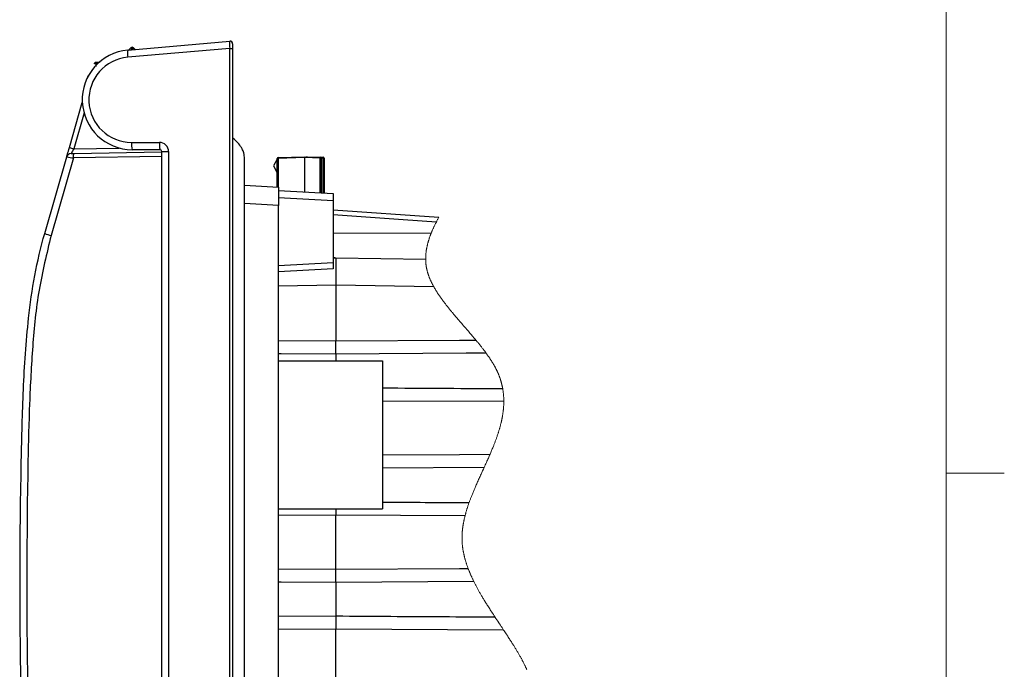
# Model space of a CAD drawing. Units: inches. Extents: x 0.4 to 16.6, y 0.2 to 10.8.
# Drawn here: x 14.4 to 16.5, y 7.7 to 9.1 of the extents above; entities that cross this region are included whole.
import ezdxf

# ---------------------------------------------------------------- set-up
doc = ezdxf.new("R2010")
doc.units = ezdxf.units.IN
doc.header["$MEASUREMENT"] = 0

msp = doc.modelspace()

# ---------------------------------------------------------------- linework, layer by layer
at = {"color": 7, "linetype": 'Continuous', "lineweight": 18}
for p, q in [((16.3763, 0.3921), (16.3763, 10.6421)), ((16.3763, 8.0753), (16.5013, 8.0753))]:
    msp.add_line(p, q, dxfattribs=at)
at = {"color": 7, "linetype": 'Continuous', "lineweight": 25}
for p, q in [((14.6126, 8.9871), (14.8321, 9.0063)), ((14.8385, 9.0004), (14.8385, 8.9906)), ((14.8321, 8.9906), (14.6126, 8.9714)), ((14.6145, 8.9872), (14.6192, 8.992)), ((14.6212, 8.9899), (14.619, 8.9876)), ((14.622, 8.9902), (14.6212, 8.9899)), ((14.622, 8.9931), (14.622, 8.9902)), ((14.6228, 8.9899), (14.622, 8.9902)), ((14.622, 8.9879), (14.622, 8.9902)), ((14.6246, 8.9881), (14.6228, 8.9899)), ((14.6248, 8.992), (14.6283, 8.9884)), ((14.8321, 6.7533), (14.8321, 8.9906)), ((14.8321, 8.9906), (14.8385, 8.9906)), ((14.8385, 8.9906), (14.8385, 6.7533)), ((14.5436, 8.9574), (14.5436, 8.9515)), ((14.5446, 8.9612), (14.5532, 8.9615)), ((14.5487, 8.9585), (14.5446, 8.9584)), ((14.4867, 8.7769), (14.5145, 8.8741)), ((14.5182, 8.8515), (14.496, 8.7742)), ((14.6206, 8.788), (14.6807, 8.788)), ((14.4959, 8.7643), (14.686, 8.7677)), ((14.496, 8.7742), (14.5942, 8.7759)), ((14.682, 8.7723), (14.622, 8.7723)), ((14.686, 6.7648), (14.686, 8.7683)), ((14.686, 8.7683), (14.7004, 8.7683)), ((14.7004, 8.7683), (14.7004, 6.7648)), ((14.4336, 8.5918), (14.481, 8.7571)), ((14.4953, 8.7545), (14.4474, 8.5875)), ((14.686, 8.7578), (14.4953, 8.7545)), ((14.9345, 8.7522), (14.9266, 8.7374)), ((14.9364, 8.7532), (14.9345, 8.7532)), ((14.9345, 8.6918), (14.9345, 8.7532)), ((14.9364, 8.7551), (14.9936, 8.7571)), ((14.9936, 8.7552), (14.9364, 8.7532)), ((14.9364, 8.7532), (14.9364, 8.6917)), ((14.9936, 8.7552), (14.9936, 8.7571)), ((14.9936, 8.7571), (15.0271, 8.756)), ((14.9936, 8.7552), (14.9936, 8.6814)), ((15.0271, 8.754), (14.9936, 8.7552)), ((14.9964, 8.757), (15, 8.7572)), ((15, 8.7569), (15, 8.7572)), ((15, 8.7572), (15.0335, 8.756)), ((15.029, 8.754), (15.0271, 8.754)), ((15.0271, 8.6796), (15.0271, 8.754)), ((15.0335, 8.754), (15.029, 8.7542)), ((15.029, 8.754), (15.029, 8.6795)), ((15.0354, 8.754), (15.0335, 8.754)), ((15.0335, 8.6793), (15.0335, 8.754)), ((15.0354, 8.754), (15.0354, 8.6792)), ((14.9266, 8.7374), (14.9345, 8.7227)), ((14.8641, 8.6955), (14.937, 8.6916)), ((14.937, 8.6916), (14.937, 8.6523)), ((14.937, 8.6843), (15.0551, 8.6781)), ((15.0551, 8.6781), (15.0551, 8.6624)), ((15.0551, 8.6624), (14.937, 8.6686)), ((15.0551, 8.6624), (15.0551, 8.5291)), ((14.937, 8.6523), (14.8641, 8.6561)), ((14.937, 6.9549), (14.937, 8.6523)), ((15.0551, 8.6428), (15.283, 8.6268)), ((15.2662, 8.592), (15.0551, 8.5924)), ((15.0551, 8.5395), (15.061, 8.5396)), ((15.061, 8.5396), (15.061, 8.4806)), ((15.061, 8.5396), (15.2544, 8.5362)), ((14.937, 8.5229), (15.0551, 8.5291)), ((15.0551, 8.5153), (14.937, 8.5091)), ((15.0551, 8.5291), (15.0551, 8.5153)), ((15.061, 8.4806), (14.937, 8.4784)), ((15.2719, 8.4769), (15.061, 8.4806)), ((15.061, 8.4806), (15.061, 8.3606)), ((14.937, 8.3611), (15.061, 8.3606)), ((15.061, 8.3318), (15.061, 8.3606)), ((14.937, 8.3175), (15.1611, 8.3175)), ((15.061, 8.3318), (15.061, 8.3175)), ((15.1611, 8.3175), (15.1611, 7.9985)), ((15.4227, 8.2293), (15.1611, 8.2304)), ((15.3805, 8.0877), (15.1611, 8.0863)), ((14.937, 7.9985), (15.1611, 7.9985)), ((15.061, 7.9848), (14.937, 7.9842)), ((15.061, 7.9985), (15.061, 7.9848)), ((15.3393, 7.9836), (15.061, 7.9848)), ((15.061, 7.8684), (15.061, 7.9848)), ((14.937, 7.869), (15.061, 7.8684)), ((15.061, 7.8397), (15.061, 7.8684)), ((15.3583, 7.8415), (15.061, 7.8397)), ((15.061, 7.8397), (15.061, 7.7675)), ((14.937, 7.7667), (15.061, 7.7675)), ((15.061, 7.7675), (15.061, 7.7387)), ((15.061, 7.7387), (14.937, 7.7382)), ((15.4224, 7.7371), (15.061, 7.7387)), ((15.061, 7.6224), (15.061, 7.7387))]:
    msp.add_line(p, q, dxfattribs=at)
at = {"color": 7, "linetype": 'Continuous', "lineweight": 25, "flags": 128}
for points in [[(14.481, 8.7571), (14.4811, 8.7575), (14.4814, 8.7586), (14.482, 8.7605), (14.4827, 8.7629), (14.4835, 8.7659), (14.4845, 8.7693), (14.4856, 8.773), (14.4867, 8.7769)], [(14.4903, 8.7642), (14.4904, 8.7643), (14.4907, 8.7643), (14.4912, 8.7643), (14.4919, 8.7643), (14.4928, 8.7643), (14.4937, 8.7643), (14.4948, 8.7643), (14.4959, 8.7643)], [(15.2775, 8.6164), (15.2062, 8.6214), (15.0551, 8.632)], [(15.0551, 8.5397), (15.0558, 8.5397), (15.058, 8.5397), (15.0596, 8.5396), (15.0606, 8.5396), (15.061, 8.5396)], [(15.061, 8.3606), (15.3271, 8.3618), (15.3627, 8.3619)], [(15.061, 8.3318), (14.9429, 8.3325), (14.937, 8.3326)], [(15.3848, 8.3338), (15.342, 8.3335), (15.061, 8.3318)], [(15.1611, 8.115), (15.3271, 8.1157), (15.3931, 8.116)], [(15.061, 7.8684), (15.3271, 7.8696), (15.3459, 7.8697)], [(15.061, 7.8397), (14.9429, 7.8404), (14.937, 7.8404)]]:
    msp.add_lwpolyline(points, dxfattribs=at)
at = {"color": 7, "linetype": 'Continuous', "lineweight": 18, "flags": 128}
msp.add_lwpolyline([(15.4724, 7.6519), (15.4719, 7.653), (15.4714, 7.6542), (15.4709, 7.6553), (15.4703, 7.6564), (15.4698, 7.6575), (15.4693, 7.6587), (15.4687, 7.6599), (15.4681, 7.6611), (15.4675, 7.6623), (15.4669, 7.6636), (15.4662, 7.6648), (15.4656, 7.666), (15.465, 7.6673), (15.4644, 7.6684), (15.4638, 7.6695), (15.4632, 7.6707), (15.4626, 7.6718), (15.462, 7.673), (15.4614, 7.6741), (15.4606, 7.6755), (15.4599, 7.6768), (15.4591, 7.6782), (15.4584, 7.6796), (15.4576, 7.681), (15.4568, 7.6823), (15.4561, 7.6837), (15.4553, 7.685), (15.4545, 7.6864), (15.4537, 7.6878), (15.4528, 7.6893), (15.4519, 7.6908), (15.4511, 7.6922), (15.4502, 7.6937), (15.4493, 7.6952), (15.4485, 7.6966), (15.4476, 7.6979), (15.4468, 7.6993), (15.4459, 7.7007), (15.445, 7.7021), (15.4441, 7.7037), (15.4431, 7.7052), (15.4421, 7.7068), (15.4411, 7.7084), (15.4402, 7.7099), (15.4392, 7.7115), (15.4382, 7.713), (15.4372, 7.7146), (15.436, 7.7164), (15.4349, 7.7182), (15.4337, 7.72), (15.4325, 7.7218), (15.4314, 7.7236), (15.4302, 7.7254), (15.429, 7.7272), (15.4277, 7.7292), (15.4264, 7.7312), (15.4251, 7.7332), (15.4237, 7.7351), (15.4224, 7.7371), (15.4207, 7.7398), (15.4189, 7.7424), (15.4172, 7.745), (15.4154, 7.7477), (15.4137, 7.7503), (15.4119, 7.7529), (15.4098, 7.756), (15.4078, 7.7592), (15.4057, 7.7623), (15.4036, 7.7654), (15.4019, 7.768), (15.4002, 7.7707), (15.3984, 7.7733), (15.3967, 7.776), (15.395, 7.7786), (15.3936, 7.7807), (15.3923, 7.7828), (15.391, 7.7849), (15.3896, 7.787), (15.3883, 7.7891), (15.3872, 7.7908), (15.3861, 7.7926), (15.385, 7.7943), (15.3839, 7.796), (15.3829, 7.7978), (15.3818, 7.7995), (15.3808, 7.8012), (15.3798, 7.8028), (15.3788, 7.8045), (15.3778, 7.8061), (15.3768, 7.8078), (15.3759, 7.8093), (15.375, 7.8108), (15.3741, 7.8123), (15.3733, 7.8138), (15.3724, 7.8153), (15.3715, 7.8168), (15.3707, 7.8183), (15.3699, 7.8197), (15.3691, 7.8211), (15.3683, 7.8225), (15.3676, 7.8239), (15.3668, 7.8252), (15.366, 7.8266), (15.3653, 7.828), (15.3646, 7.8294), (15.3638, 7.8308), (15.3631, 7.8322), (15.3624, 7.8336), (15.3616, 7.8349), (15.361, 7.8363), (15.3603, 7.8376), (15.3596, 7.8389), (15.359, 7.8402), (15.3583, 7.8415), (15.3577, 7.8428), (15.3571, 7.844), (15.3565, 7.8453), (15.3559, 7.8465), (15.3553, 7.8478), (15.3547, 7.8491), (15.3541, 7.8503), (15.3536, 7.8515), (15.353, 7.8527), (15.3525, 7.8538), (15.352, 7.855), (15.3515, 7.8561), (15.351, 7.8573), (15.3505, 7.8584), (15.35, 7.8596), (15.3495, 7.8608), (15.349, 7.8619), (15.3485, 7.8631), (15.3481, 7.8643), (15.3476, 7.8653), (15.3472, 7.8664), (15.3468, 7.8675), (15.3463, 7.8686), (15.3459, 7.8697), (15.3455, 7.8709), (15.345, 7.8721), (15.3446, 7.8733), (15.3442, 7.8744), (15.3438, 7.8756), (15.3434, 7.8768), (15.343, 7.8779), (15.3426, 7.8791), (15.3422, 7.8802), (15.3418, 7.8814), (15.3414, 7.8826), (15.3411, 7.8838), (15.3407, 7.8849), (15.3404, 7.8861), (15.34, 7.8873), (15.3397, 7.8885), (15.3393, 7.8897), (15.339, 7.8908), (15.3387, 7.892), (15.3384, 7.8932), (15.3381, 7.8944), (15.3378, 7.8956), (15.3375, 7.8967), (15.3372, 7.8978), (15.337, 7.8989), (15.3367, 7.9), (15.3365, 7.9011), (15.3363, 7.9021), (15.3361, 7.9032), (15.3358, 7.9044), (15.3356, 7.9055), (15.3354, 7.9066), (15.3352, 7.9077), (15.335, 7.9089), (15.3348, 7.91), (15.3346, 7.9111), (15.3345, 7.9122), (15.3343, 7.9132), (15.3342, 7.9142), (15.334, 7.9153), (15.3339, 7.9163), (15.3338, 7.9173), (15.3337, 7.9184), (15.3336, 7.9194), (15.3335, 7.9204), (15.3334, 7.9215), (15.3333, 7.9225), (15.3332, 7.9235), (15.3331, 7.9245), (15.333, 7.9255), (15.333, 7.9265), (15.3329, 7.9274), (15.3329, 7.9284), (15.3328, 7.9294), (15.3328, 7.9305), (15.3328, 7.9315), (15.3328, 7.9325), (15.3327, 7.9336), (15.3327, 7.9346), (15.3327, 7.9356), (15.3327, 7.9366), (15.3328, 7.9375), (15.3328, 7.9385), (15.3328, 7.9395), (15.3328, 7.9405), (15.3329, 7.9414), (15.3329, 7.9424), (15.3329, 7.9434), (15.333, 7.9444), (15.3331, 7.9453), (15.3331, 7.9463), (15.3332, 7.9472), (15.3333, 7.9482), (15.3333, 7.9492), (15.3334, 7.9503), (15.3335, 7.9513), (15.3336, 7.9523), (15.3337, 7.9534), (15.3338, 7.9544), (15.334, 7.9554), (15.3341, 7.9564), (15.3342, 7.9573), (15.3343, 7.9583), (15.3345, 7.9593), (15.3346, 7.9604), (15.3348, 7.9615), (15.3349, 7.9626), (15.3351, 7.9636), (15.3353, 7.9647), (15.3355, 7.9658), (15.3357, 7.9669), (15.3359, 7.968), (15.3361, 7.9692), (15.3363, 7.9705), (15.3366, 7.9717), (15.3369, 7.973), (15.3371, 7.9742), (15.3374, 7.9755), (15.3377, 7.9767), (15.3379, 7.9779), (15.3382, 7.979), (15.3385, 7.9801), (15.3387, 7.9813), (15.339, 7.9824), (15.3393, 7.9836), (15.3396, 7.9848), (15.34, 7.9861), (15.3403, 7.9874), (15.3406, 7.9886), (15.341, 7.9899), (15.3413, 7.9912), (15.3417, 7.9924), (15.3421, 7.9938), (15.3425, 7.9952), (15.343, 7.9966), (15.3434, 7.998), (15.3438, 7.9994), (15.3443, 8.0008), (15.3447, 8.0022), (15.3452, 8.0036), (15.3456, 8.0049), (15.3461, 8.0063), (15.3466, 8.0077), (15.347, 8.0091), (15.3475, 8.0104), (15.348, 8.0118), (15.3485, 8.0133), (15.3491, 8.0148), (15.3496, 8.0163), (15.3502, 8.0178), (15.3507, 8.0193), (15.3513, 8.0207), (15.3519, 8.0222), (15.3524, 8.0236), (15.353, 8.0251), (15.3537, 8.0269), (15.3544, 8.0286), (15.3551, 8.0303), (15.3558, 8.0321), (15.3565, 8.0338), (15.3572, 8.0356), (15.3579, 8.0373), (15.3587, 8.0391), (15.3594, 8.0408), (15.3601, 8.0425), (15.3609, 8.0443), (15.3616, 8.046), (15.3625, 8.0481), (15.3634, 8.0501), (15.3643, 8.0522), (15.3653, 8.0543), (15.3663, 8.0566), (15.3673, 8.0589), (15.3684, 8.0613), (15.3694, 8.0636), (15.3705, 8.0659), (15.3716, 8.0683), (15.3726, 8.0706), (15.3737, 8.073), (15.3754, 8.0766), (15.3771, 8.0803), (15.3788, 8.084), (15.3805, 8.0877), (15.3817, 8.0903), (15.3829, 8.093), (15.3841, 8.0956), (15.3853, 8.0983), (15.3865, 8.1009), (15.3876, 8.1035), (15.3886, 8.1056), (15.3895, 8.1077), (15.3904, 8.1098), (15.3913, 8.1118), (15.3922, 8.1139), (15.3931, 8.116), (15.394, 8.1179), (15.3948, 8.1199), (15.3956, 8.1218), (15.3964, 8.1237), (15.3972, 8.1257), (15.398, 8.1276), (15.3988, 8.1295), (15.3996, 8.1314), (15.4004, 8.1333), (15.401, 8.1348), (15.4016, 8.1363), (15.4022, 8.1379), (15.4028, 8.1394), (15.4033, 8.1409), (15.4039, 8.1424), (15.4045, 8.1439), (15.405, 8.1454), (15.4056, 8.1469), (15.4061, 8.1484), (15.4067, 8.1499), (15.4072, 8.1515), (15.4078, 8.153), (15.4083, 8.1545), (15.4088, 8.156), (15.4093, 8.1575), (15.4098, 8.159), (15.4103, 8.1605), (15.4107, 8.1619), (15.4112, 8.1632), (15.4116, 8.1645), (15.412, 8.1659), (15.4124, 8.1672), (15.4128, 8.1686), (15.4132, 8.1699), (15.4136, 8.1713), (15.414, 8.1725), (15.4143, 8.1738), (15.4147, 8.1751), (15.415, 8.1764), (15.4154, 8.1776), (15.4157, 8.1789), (15.416, 8.1801), (15.4163, 8.1813), (15.4166, 8.1825), (15.4169, 8.1837), (15.4172, 8.1849), (15.4175, 8.1861), (15.4177, 8.1873), (15.418, 8.1885), (15.4182, 8.1897), (15.4185, 8.1909), (15.4187, 8.1921), (15.419, 8.1933), (15.4192, 8.1945), (15.4194, 8.1957), (15.4196, 8.1969), (15.4199, 8.1981), (15.4201, 8.1993), (15.4203, 8.2005), (15.4205, 8.2017), (15.4206, 8.2029), (15.4208, 8.2041), (15.421, 8.2053), (15.4211, 8.2065), (15.4213, 8.2075), (15.4214, 8.2086), (15.4215, 8.2096), (15.4216, 8.2107), (15.4218, 8.2117), (15.4219, 8.2128), (15.422, 8.2139), (15.4221, 8.2149), (15.4222, 8.2161), (15.4223, 8.2172), (15.4223, 8.2184), (15.4224, 8.2195), (15.4225, 8.2207), (15.4225, 8.2218), (15.4226, 8.223), (15.4226, 8.224), (15.4227, 8.2251), (15.4227, 8.2261), (15.4227, 8.2272), (15.4227, 8.2282), (15.4227, 8.2293), (15.4227, 8.2302), (15.4227, 8.2312), (15.4227, 8.2322), (15.4227, 8.2332), (15.4227, 8.2342), (15.4227, 8.2352), (15.4226, 8.2361), (15.4226, 8.2371), (15.4225, 8.2381), (15.4225, 8.2391), (15.4224, 8.2401), (15.4224, 8.2411), (15.4223, 8.242), (15.4222, 8.243), (15.4221, 8.244), (15.422, 8.245), (15.422, 8.246), (15.4218, 8.247), (15.4217, 8.248), (15.4216, 8.249), (15.4215, 8.25), (15.4214, 8.251), (15.4212, 8.252), (15.4211, 8.2529), (15.421, 8.2538), (15.4208, 8.2547), (15.4207, 8.2556), (15.4205, 8.2565), (15.4204, 8.2574), (15.4202, 8.2584), (15.42, 8.2593), (15.4198, 8.2602), (15.4197, 8.2612), (15.4195, 8.2621), (15.4193, 8.263), (15.419, 8.264), (15.4188, 8.2649), (15.4186, 8.2659), (15.4184, 8.2669), (15.4181, 8.2678), (15.4179, 8.2688), (15.4176, 8.2698), (15.4173, 8.2708), (15.4171, 8.2718), (15.4168, 8.2727), (15.4165, 8.2737), (15.4162, 8.2747), (15.4159, 8.2757), (15.4156, 8.2767), (15.4153, 8.2776), (15.415, 8.2785), (15.4147, 8.2794), (15.4144, 8.2804), (15.414, 8.2813), (15.4137, 8.2823), (15.4133, 8.2832), (15.413, 8.2842), (15.4126, 8.2852), (15.4122, 8.2862), (15.4118, 8.2872), (15.4114, 8.2881), (15.411, 8.289), (15.4107, 8.2899), (15.4103, 8.2909), (15.4098, 8.2918), (15.4094, 8.2927), (15.409, 8.2937), (15.4086, 8.2946), (15.4082, 8.2955), (15.4077, 8.2964), (15.4073, 8.2973), (15.4068, 8.2983), (15.4064, 8.2992), (15.4059, 8.3001), (15.4054, 8.3011), (15.4049, 8.3021), (15.4044, 8.303), (15.4039, 8.304), (15.4033, 8.305), (15.4028, 8.306), (15.4023, 8.3069), (15.4017, 8.3078), (15.4012, 8.3088), (15.4007, 8.3097), (15.4001, 8.3106), (15.3996, 8.3116), (15.399, 8.3125), (15.3985, 8.3134), (15.3979, 8.3144), (15.3973, 8.3153), (15.3967, 8.3162), (15.3962, 8.3171), (15.3956, 8.318), (15.395, 8.3189), (15.3943, 8.32), (15.3937, 8.321), (15.393, 8.3221), (15.3923, 8.3231), (15.3916, 8.3241), (15.3909, 8.3252), (15.3902, 8.3262), (15.3894, 8.3273), (15.3887, 8.3284), (15.3879, 8.3294), (15.3872, 8.3305), (15.3864, 8.3316), (15.3856, 8.3327), (15.3848, 8.3338), (15.384, 8.3349), (15.3832, 8.336), (15.3824, 8.3371), (15.3816, 8.3382), (15.3807, 8.3393), (15.3799, 8.3404), (15.3791, 8.3415), (15.3782, 8.3426), (15.3773, 8.3438), (15.3764, 8.3449), (15.3755, 8.3461), (15.3746, 8.3472), (15.3737, 8.3484), (15.3728, 8.3495), (15.3717, 8.3509), (15.3706, 8.3523), (15.3695, 8.3537), (15.3684, 8.3551), (15.3672, 8.3565), (15.3661, 8.3578), (15.365, 8.3592), (15.3639, 8.3606), (15.3627, 8.3619), (15.3615, 8.3634), (15.3603, 8.3649), (15.359, 8.3664), (15.3578, 8.3678), (15.3565, 8.3693), (15.3549, 8.3712), (15.3532, 8.3732), (15.3516, 8.3751), (15.3499, 8.3771), (15.3481, 8.3791), (15.3464, 8.3811), (15.3447, 8.3831), (15.3429, 8.3851), (15.3407, 8.3877), (15.3384, 8.3904), (15.3361, 8.393), (15.3341, 8.3953), (15.332, 8.3977), (15.33, 8.4), (15.328, 8.4024), (15.326, 8.4047), (15.3239, 8.4071), (15.3222, 8.409), (15.3206, 8.411), (15.3189, 8.413), (15.3172, 8.4149), (15.3159, 8.4165), (15.3146, 8.418), (15.3133, 8.4196), (15.312, 8.4211), (15.3109, 8.4225), (15.3097, 8.4239), (15.3086, 8.4253), (15.3075, 8.4266), (15.3063, 8.428), (15.3052, 8.4294), (15.3041, 8.4308), (15.303, 8.4322), (15.302, 8.4335), (15.3009, 8.4348), (15.2999, 8.4361), (15.2989, 8.4374), (15.2978, 8.4387), (15.2968, 8.44), (15.2959, 8.4413), (15.2949, 8.4425), (15.294, 8.4437), (15.2931, 8.445), (15.2921, 8.4462), (15.2914, 8.4472), (15.2906, 8.4483), (15.2899, 8.4493), (15.2891, 8.4503), (15.2884, 8.4514), (15.2876, 8.4524), (15.287, 8.4533), (15.2863, 8.4543), (15.2856, 8.4553), (15.2849, 8.4563), (15.2843, 8.4572), (15.2835, 8.4583), (15.2829, 8.4593), (15.2822, 8.4603), (15.2815, 8.4613), (15.2808, 8.4624), (15.2801, 8.4634), (15.2795, 8.4644), (15.2789, 8.4653), (15.2783, 8.4663), (15.2776, 8.4673), (15.277, 8.4682), (15.2764, 8.4692), (15.2759, 8.4702), (15.2753, 8.4711), (15.2747, 8.4721), (15.2741, 8.4731), (15.2736, 8.474), (15.273, 8.475), (15.2725, 8.4759), (15.2719, 8.4769), (15.2714, 8.4779), (15.2709, 8.4788), (15.2703, 8.4798), (15.2698, 8.4808), (15.2693, 8.4818), (15.2688, 8.4828), (15.2683, 8.4837), (15.2679, 8.4846), (15.2674, 8.4855), (15.2669, 8.4864), (15.2665, 8.4874), (15.2661, 8.4883), (15.2656, 8.4892), (15.2652, 8.4901), (15.2648, 8.491), (15.2644, 8.492), (15.264, 8.4929), (15.2636, 8.4938), (15.2632, 8.4947), (15.2629, 8.4956), (15.2625, 8.4963), (15.2622, 8.4971), (15.2619, 8.4979), (15.2616, 8.4986), (15.2614, 8.4994), (15.2611, 8.5002), (15.2608, 8.5009), (15.2606, 8.5016), (15.2603, 8.5023), (15.2601, 8.503), (15.2598, 8.5038), (15.2596, 8.5046), (15.2593, 8.5054), (15.2591, 8.5062), (15.2588, 8.507), (15.2586, 8.5078), (15.2583, 8.5086), (15.2581, 8.5094), (15.2579, 8.5102), (15.2577, 8.511), (15.2575, 8.5117), (15.2573, 8.5125), (15.2571, 8.5133), (15.257, 8.514), (15.2568, 8.5148), (15.2566, 8.5155), (15.2565, 8.5162), (15.2563, 8.5169), (15.2562, 8.5177), (15.2561, 8.5184), (15.2559, 8.5192), (15.2558, 8.52), (15.2557, 8.5208), (15.2555, 8.5216), (15.2554, 8.5224), (15.2553, 8.5232), (15.2552, 8.524), (15.2551, 8.5248), (15.255, 8.5256), (15.2549, 8.5264), (15.2549, 8.5272), (15.2548, 8.528), (15.2547, 8.5288), (15.2547, 8.5296), (15.2546, 8.5304), (15.2546, 8.5312), (15.2545, 8.532), (15.2545, 8.5329), (15.2545, 8.5337), (15.2544, 8.5346), (15.2544, 8.5354), (15.2544, 8.5362), (15.2544, 8.5362), (15.2544, 8.5372), (15.2544, 8.5381), (15.2544, 8.539), (15.2544, 8.5399), (15.2545, 8.5408), (15.2545, 8.5418), (15.2545, 8.5426), (15.2546, 8.5435), (15.2546, 8.5444), (15.2547, 8.5452), (15.2547, 8.5461), (15.2548, 8.547), (15.2549, 8.5478), (15.255, 8.5487), (15.2551, 8.5496), (15.2552, 8.5504), (15.2553, 8.5513), (15.2554, 8.5521), (15.2555, 8.553), (15.2556, 8.5538), (15.2557, 8.5547), (15.2558, 8.5555), (15.256, 8.5564), (15.2561, 8.5573), (15.2563, 8.5581), (15.2564, 8.559), (15.2566, 8.5598), (15.2567, 8.5607), (15.2569, 8.5615), (15.2571, 8.5625), (15.2573, 8.5636), (15.2575, 8.5646), (15.2578, 8.5656), (15.258, 8.5666), (15.2582, 8.5676), (15.2585, 8.5685), (15.2587, 8.5695), (15.259, 8.5705), (15.2592, 8.5714), (15.2595, 8.5724), (15.2598, 8.5733), (15.2601, 8.5743), (15.2603, 8.5753), (15.2606, 8.5763), (15.2609, 8.5773), (15.2613, 8.5783), (15.2616, 8.5793), (15.2619, 8.5803), (15.2622, 8.5813), (15.2626, 8.5823), (15.2629, 8.5833), (15.2633, 8.5843), (15.2636, 8.5853), (15.264, 8.5863), (15.2644, 8.5873), (15.2647, 8.5883), (15.2651, 8.5892), (15.2655, 8.5901), (15.2658, 8.5911), (15.2662, 8.592), (15.2666, 8.5931), (15.2671, 8.5942), (15.2676, 8.5953), (15.268, 8.5964), (15.2685, 8.5975), (15.269, 8.5986), (15.2694, 8.5997), (15.27, 8.6009), (15.2705, 8.6021), (15.2711, 8.6033), (15.2716, 8.6045), (15.2722, 8.6057), (15.2727, 8.6069), (15.2733, 8.6081), (15.2739, 8.6093), (15.2745, 8.6105), (15.2751, 8.6117), (15.2757, 8.6129), (15.2763, 8.6141), (15.2769, 8.6153), (15.2775, 8.6164), (15.2781, 8.6177), (15.2788, 8.619), (15.2795, 8.6203), (15.2802, 8.6216), (15.2809, 8.6229), (15.2816, 8.6242), (15.2823, 8.6255), (15.283, 8.6268)], dxfattribs=at)
at = {"color": 7, "linetype": 'Continuous', "lineweight": 25}
for centre, radius, start, end in [((14.9533, 8.9984), 0.1214, 176.2968, 183.7032), ((14.8326, 9.0004), 0.00591, 359.9992, 95), ((14.622, 8.8799), 0.1076, 95, 270), ((14.658, 8.9792), 0.0461, 170.1973, 189.8027), ((14.622, 8.9892), 0.00394, 89.9984, 135.0001), ((14.6412, 9.0108), 0.029, 220.6999, 226.4008), ((14.622, 8.9892), 0.00394, 44.9999, 90.0016), ((14.6028, 9.0108), 0.029, 313.5985, 319.3003), ((14.6206, 8.8799), 0.0919, 95, 270), ((14.5429, 8.9402), 0.0172, 87.6855, 97.1948), ((14.5654, 8.9598), 0.0209, 176.1205, 183.8795), ((14.6668, 8.7841), 0.0464, 175.1663, 194.7958), ((14.7269, 8.7841), 0.0464, 175.1661, 194.796), ((14.6807, 8.7683), 0.0197, 0, 90.0001), ((14.4905, 8.7544), 0.00984, 90.9997, 164.0003), ((14.773, 9.7487), 1.0131, 253.5848, 254.1368), ((14.8805, 8.5449), 0.4476, 149.1857, 150.6565), ((14.524, 8.7574), 0.0289, 166.1938, 185.8304), ((14.682, 8.7683), 0.00394, 0.0004, 89.9996), ((14.5305, 8.9872), 0.2354, 257.8469, 261.3769), ((14.9365, 8.7532), 0.00197, 91.9986, 180.0015), ((14.9505, 8.7542), 0.0142, 176.0146, 183.9854), ((15.013, 8.755), 0.0142, 356.0195, 3.9805), ((15.027, 8.754), 0.00197, 0.0004, 88.0007), ((15.0194, 8.755), 0.0142, 356.0192, 3.9808), ((15.0334, 8.754), 0.00197, 0.0004, 87.9984), ((14.4841, 8.7281), 0.1454, 249.6526, 255.3435)]:
    msp.add_arc(centre, radius, start, end, dxfattribs=at)
for points, knots in [([(14.5408, 8.9573), (14.5408, 8.9577), (14.5409, 8.9586), (14.5416, 8.9598), (14.5426, 8.9607), (14.5436, 8.9611), (14.5443, 8.9612), (14.5446, 8.9612)], [0, 0, 0, 0, 0.219445, 0.438988, 0.658388, 0.877612, 1, 1, 1, 1]), ([(14.5446, 8.9584), (14.5445, 8.9584), (14.5443, 8.9584), (14.5441, 8.9583), (14.5438, 8.958), (14.5437, 8.9577), (14.5436, 8.9575), (14.5436, 8.9574)], [0, 0, 0, 0, 0.122152, 0.341084, 0.560421, 0.780182, 1, 1, 1, 1]), ([(14.5254, 8.9272), (14.5257, 8.9279), (14.5263, 8.9291), (14.5272, 8.9308), (14.5279, 8.932), (14.5283, 8.9327), (14.5284, 8.933), (14.5284, 8.933)], [0, 0, 0, 0, 0.324182, 0.613381, 0.878028, 0.968687, 1, 1, 1, 1]), ([(14.8385, 6.8094), (14.8425, 6.8131), (14.8494, 6.8195), (14.8585, 6.8309), (14.863, 6.8424), (14.864, 6.8513), (14.8641, 6.8555), (14.8641, 6.8574), (14.8641, 6.8601), (14.8641, 6.8663), (14.8641, 6.8783), (14.8641, 6.896), (14.8641, 6.9191), (14.8641, 6.9463), (14.8641, 6.9778), (14.8641, 7.0203), (14.8641, 7.0752), (14.8641, 7.1489), (14.8641, 7.2329), (14.8641, 7.3247), (14.8641, 7.5518), (14.8641, 7.787), (14.8641, 8.0302), (14.8641, 8.1466), (14.8641, 8.2604), (14.8641, 8.3668), (14.8641, 8.4614), (14.8641, 8.5391), (14.8641, 8.6011), (14.8641, 8.6405), (14.8641, 8.6648), (14.8641, 8.6769), (14.8641, 8.6879), (14.8641, 8.6995), (14.8641, 8.7116), (14.8641, 8.7242), (14.8641, 8.7351), (14.8641, 8.7434), (14.8641, 8.748), (14.8641, 8.7498), (14.8641, 8.7504), (14.8641, 8.7518), (14.864, 8.7547), (14.8636, 8.7595), (14.8623, 8.7662), (14.8589, 8.7752), (14.8509, 8.7864), (14.8431, 8.7936), (14.8385, 8.7978)], [0, 0, 0, 0, 0.008128, 0.014088, 0.021741, 0.02616, 0.02739, 0.028035, 0.028961, 0.031413, 0.037355, 0.046935, 0.057876, 0.071923, 0.087652, 0.104981, 0.135443, 0.169852, 0.215172, 0.261149, 0.307193, 0.554989, 0.612985, 0.671053, 0.729144, 0.783134, 0.830301, 0.870659, 0.899298, 0.92313, 0.929627, 0.935648, 0.941205, 0.946036, 0.953036, 0.959241, 0.96495, 0.969392, 0.971554, 0.971967, 0.971975, 0.972541, 0.973996, 0.976357, 0.979689, 0.984226, 0.990666, 1, 1, 1, 1]), ([(14.5098, 6.7724), (14.498, 6.8051), (14.4745, 6.8707), (14.4457, 6.9716), (14.4231, 7.0747), (14.4068, 7.1804), (14.3958, 7.288), (14.3863, 7.4333), (14.3795, 7.7046), (14.3799, 7.9909), (14.3867, 8.2556), (14.3951, 8.389), (14.4108, 8.5014), (14.425, 8.5619), (14.4336, 8.5918), (14.4336, 8.5918)], [0, 0, 0, 0, 0.0567547, 0.1136757, 0.1711939, 0.2289376, 0.2882103, 0.3475789, 0.4666536, 0.7310959, 0.8148879, 0.8987979, 0.9492293, 0.9999994, 1, 1, 1, 1]), ([(14.4474, 8.5875), (14.4378, 8.5484), (14.4185, 8.4698), (14.4067, 8.348), (14.4002, 8.2251), (14.3944, 7.9807), (14.3939, 7.7076), (14.4005, 7.4408), (14.4093, 7.3009), (14.4195, 7.1956), (14.4349, 7.0901), (14.4572, 6.9847), (14.4864, 6.8803), (14.5109, 6.8121), (14.5231, 6.7779)], [0, 0, 0, 0, 0.065923, 0.132647, 0.200346, 0.268117, 0.533727, 0.648597, 0.70613, 0.763725, 0.822253, 0.880984, 0.940388, 1, 1, 1, 1]), ([(15.1611, 8.259), (15.1671, 8.259), (15.2535, 8.2584), (15.3399, 8.2579), (15.4204, 8.2574)], [0, 0, 0, 0, 0.069326, 1, 1, 1, 1]), ([(15.1611, 8.013), (15.1671, 8.0129), (15.2294, 8.0125), (15.2917, 8.0121), (15.348, 8.0118)], [0, 0, 0, 0, 0.096165, 1, 1, 1, 1]), ([(15.061, 7.7675), (15.1003, 7.7673), (15.2146, 7.7665), (15.3288, 7.7659), (15.4036, 7.7654)], [0, 0, 0, 0, 0.344639, 1, 1, 1, 1])]:
    msp.add_open_spline(points, degree=3, knots=knots, dxfattribs=at)

doc.saveas('drawing.dxf')
